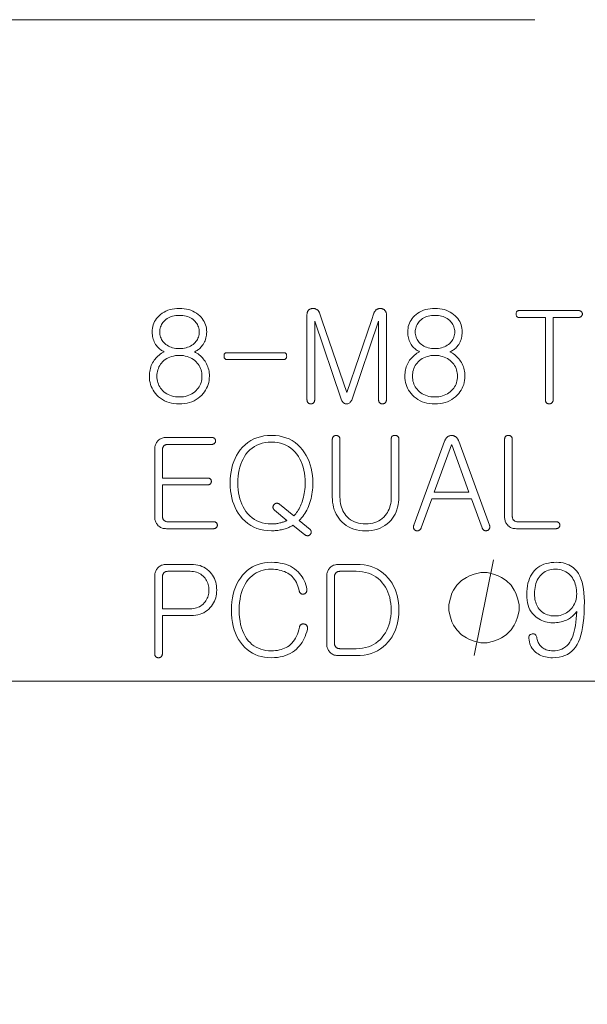
# Model space of a CAD drawing. Extents: x 8 to 406, y 8 to 280.
# Drawn here: x 99 to 112, y 222 to 244 of the extents above; entities that cross this region are included whole.
import ezdxf

# ---------------------------------------------------------------- set-up
doc = ezdxf.new("R2010")
doc.units = 0

msp = doc.modelspace()

# ---------------------------------------------------------------- linework, layer by layer
at = {"color": 7, "lineweight": 13}
for points in [[(74.08, 229.341), (84.263, 244.177), (111.045, 244.177)], [(109.654, 229.56), (110.094, 231.76)], [(93.736, 221.54), (98.964, 228.973), (126.841, 228.973)]]:
    msp.add_lwpolyline(points, dxfattribs=at)
for points in [[(103.505, 236.997), (103.503, 237.041), (103.499, 237.083), (103.491, 237.123), (103.479, 237.162), (103.465, 237.2), (103.447, 237.237), (103.427, 237.272), (103.403, 237.307), (103.376, 237.339), (103.345, 237.371), (103.309, 237.403), (103.27, 237.431), (103.229, 237.456), (103.186, 237.478), (103.14, 237.497), (103.092, 237.512), (103.042, 237.524), (102.99, 237.532), (102.935, 237.537), (102.878, 237.539), (102.821, 237.537), (102.766, 237.532), (102.714, 237.524), (102.664, 237.512), (102.616, 237.497), (102.57, 237.478), (102.527, 237.456), (102.486, 237.431), (102.447, 237.403), (102.411, 237.371), (102.381, 237.339), (102.354, 237.307), (102.331, 237.272), (102.31, 237.237), (102.293, 237.2), (102.279, 237.162), (102.268, 237.123), (102.26, 237.083), (102.255, 237.041), (102.254, 236.997), (102.255, 236.961), (102.258, 236.927), (102.263, 236.893), (102.269, 236.86), (102.278, 236.829), (102.289, 236.798), (102.301, 236.769), (102.316, 236.74), (102.332, 236.713), (102.351, 236.687), (102.366, 236.667), (102.382, 236.649), (102.398, 236.632), (102.415, 236.616), (102.432, 236.601), (102.45, 236.588), (102.468, 236.575), (102.488, 236.564), (102.507, 236.553), (102.527, 236.544), (102.496, 236.527), (102.466, 236.508), (102.438, 236.488), (102.411, 236.467), (102.386, 236.445), (102.362, 236.422), (102.339, 236.398), (102.318, 236.373), (102.298, 236.347), (102.28, 236.319), (102.262, 236.289), (102.247, 236.258), (102.233, 236.227), (102.221, 236.194), (102.211, 236.161), (102.203, 236.127), (102.197, 236.092), (102.192, 236.057), (102.189, 236.02), (102.188, 235.983), (102.19, 235.932), (102.195, 235.883), (102.204, 235.836), (102.216, 235.79), (102.232, 235.745), (102.251, 235.702), (102.273, 235.66), (102.3, 235.62), (102.329, 235.581), (102.362, 235.544), (102.402, 235.506), (102.445, 235.472), (102.49, 235.442), (102.537, 235.416), (102.587, 235.394), (102.64, 235.376), (102.695, 235.362), (102.752, 235.352), (102.813, 235.347), (102.875, 235.345), (102.938, 235.347), (102.999, 235.352), (103.057, 235.362), (103.112, 235.376), (103.165, 235.394), (103.215, 235.416), (103.263, 235.442), (103.308, 235.472), (103.351, 235.506), (103.391, 235.544), (103.424, 235.581), (103.455, 235.62), (103.481, 235.66), (103.504, 235.702), (103.523, 235.745), (103.539, 235.79), (103.552, 235.836), (103.561, 235.883), (103.566, 235.932), (103.568, 235.983), (103.567, 236.02), (103.564, 236.057), (103.559, 236.093), (103.552, 236.128), (103.543, 236.162), (103.532, 236.196), (103.519, 236.229), (103.504, 236.262), (103.487, 236.294), (103.468, 236.325), (103.448, 236.353), (103.428, 236.38), (103.406, 236.405), (103.383, 236.429), (103.36, 236.452), (103.334, 236.473), (103.308, 236.492), (103.281, 236.51), (103.252, 236.526), (103.223, 236.541), (103.244, 236.551), (103.264, 236.561), (103.283, 236.572), (103.303, 236.585), (103.321, 236.598), (103.339, 236.613), (103.356, 236.629), (103.373, 236.646), (103.389, 236.665), (103.405, 236.684), (103.424, 236.711), (103.441, 236.738), (103.456, 236.767), (103.469, 236.797), (103.48, 236.828), (103.489, 236.86), (103.496, 236.893), (103.501, 236.926), (103.504, 236.961)], [(105.81, 237.399), (105.81, 235.436), (105.811, 235.427), (105.811, 235.419), (105.813, 235.412), (105.814, 235.404), (105.817, 235.397), (105.82, 235.391), (105.823, 235.384), (105.827, 235.378), (105.831, 235.373), (105.836, 235.367), (105.841, 235.363), (105.847, 235.359), (105.852, 235.356), (105.858, 235.353), (105.864, 235.35), (105.871, 235.348), (105.877, 235.347), (105.884, 235.345), (105.891, 235.345), (105.899, 235.345), (105.905, 235.345), (105.912, 235.345), (105.918, 235.347), (105.925, 235.348), (105.931, 235.35), (105.937, 235.353), (105.942, 235.356), (105.948, 235.359), (105.953, 235.363), (105.959, 235.367), (105.964, 235.373), (105.969, 235.378), (105.973, 235.384), (105.977, 235.391), (105.98, 235.397), (105.982, 235.404), (105.984, 235.412), (105.986, 235.419), (105.987, 235.427), (105.987, 235.436), (105.987, 237.245), (106.594, 235.45), (106.603, 235.43), (106.614, 235.412), (106.624, 235.396), (106.636, 235.382), (106.648, 235.371), (106.661, 235.361), (106.675, 235.354), (106.689, 235.349), (106.704, 235.346), (106.719, 235.345), (106.736, 235.346), (106.751, 235.349), (106.766, 235.354), (106.78, 235.361), (106.793, 235.371), (106.805, 235.382), (106.817, 235.396), (106.828, 235.412), (106.838, 235.43), (106.848, 235.45), (107.455, 237.245), (107.455, 235.436), (107.455, 235.427), (107.456, 235.419), (107.457, 235.412), (107.459, 235.404), (107.461, 235.397), (107.464, 235.391), (107.467, 235.384), (107.471, 235.378), (107.475, 235.373), (107.48, 235.367), (107.486, 235.363), (107.491, 235.359), (107.497, 235.356), (107.503, 235.353), (107.509, 235.35), (107.515, 235.348), (107.522, 235.347), (107.529, 235.345), (107.536, 235.345), (107.543, 235.345), (107.55, 235.345), (107.557, 235.345), (107.564, 235.347), (107.571, 235.348), (107.577, 235.35), (107.583, 235.353), (107.589, 235.356), (107.595, 235.359), (107.6, 235.363), (107.606, 235.367), (107.611, 235.373), (107.616, 235.378), (107.62, 235.384), (107.624, 235.391), (107.627, 235.397), (107.63, 235.404), (107.632, 235.412), (107.633, 235.419), (107.634, 235.427), (107.634, 235.436), (107.634, 237.399), (107.634, 237.411), (107.633, 237.423), (107.631, 237.434), (107.628, 237.445), (107.624, 237.455), (107.62, 237.465), (107.615, 237.474), (107.609, 237.483), (107.602, 237.491), (107.594, 237.499), (107.587, 237.505), (107.58, 237.511), (107.572, 237.517), (107.564, 237.521), (107.556, 237.525), (107.547, 237.529), (107.538, 237.531), (107.529, 237.534), (107.519, 237.535), (107.509, 237.536), (107.499, 237.537), (107.488, 237.537), (107.479, 237.537), (107.469, 237.536), (107.459, 237.534), (107.449, 237.532), (107.44, 237.529), (107.43, 237.525), (107.421, 237.521), (107.412, 237.516), (107.403, 237.51), (107.395, 237.503), (107.387, 237.495), (107.38, 237.487), (107.373, 237.479), (107.367, 237.47), (107.362, 237.461), (107.357, 237.451), (107.353, 237.441), (107.349, 237.431), (107.292, 237.262), (106.722, 235.607), (106.158, 237.257), (106.095, 237.439), (106.092, 237.449), (106.087, 237.458), (106.082, 237.466), (106.077, 237.475), (106.071, 237.483), (106.065, 237.49), (106.057, 237.497), (106.05, 237.504), (106.041, 237.51), (106.033, 237.516), (106.024, 237.521), (106.015, 237.525), (106.006, 237.529), (105.997, 237.532), (105.987, 237.535), (105.977, 237.537), (105.967, 237.538), (105.957, 237.539), (105.946, 237.539), (105.936, 237.539), (105.925, 237.537), (105.915, 237.535), (105.905, 237.533), (105.896, 237.53), (105.887, 237.526), (105.878, 237.522), (105.87, 237.517), (105.862, 237.511), (105.854, 237.505), (105.847, 237.499), (105.84, 237.491), (105.834, 237.483), (105.828, 237.474), (105.824, 237.465), (105.82, 237.455), (105.816, 237.445), (105.814, 237.434), (105.812, 237.423), (105.811, 237.411)], [(109.375, 236.997), (109.374, 237.041), (109.369, 237.083), (109.361, 237.123), (109.35, 237.162), (109.335, 237.2), (109.318, 237.237), (109.297, 237.272), (109.273, 237.307), (109.246, 237.339), (109.216, 237.371), (109.179, 237.403), (109.141, 237.431), (109.1, 237.456), (109.056, 237.478), (109.011, 237.497), (108.963, 237.512), (108.913, 237.524), (108.86, 237.532), (108.805, 237.537), (108.748, 237.539), (108.691, 237.537), (108.637, 237.532), (108.584, 237.524), (108.534, 237.512), (108.486, 237.497), (108.441, 237.478), (108.397, 237.456), (108.356, 237.431), (108.318, 237.403), (108.281, 237.371), (108.251, 237.339), (108.225, 237.307), (108.201, 237.272), (108.181, 237.237), (108.164, 237.2), (108.149, 237.162), (108.138, 237.123), (108.131, 237.083), (108.126, 237.041), (108.124, 236.997), (108.125, 236.961), (108.128, 236.927), (108.133, 236.893), (108.14, 236.86), (108.149, 236.829), (108.159, 236.798), (108.172, 236.769), (108.186, 236.74), (108.203, 236.713), (108.221, 236.687), (108.236, 236.667), (108.252, 236.649), (108.268, 236.632), (108.285, 236.616), (108.302, 236.601), (108.32, 236.588), (108.339, 236.575), (108.358, 236.564), (108.378, 236.553), (108.398, 236.544), (108.367, 236.527), (108.337, 236.508), (108.309, 236.488), (108.282, 236.467), (108.256, 236.445), (108.232, 236.422), (108.209, 236.398), (108.188, 236.373), (108.168, 236.347), (108.15, 236.319), (108.133, 236.289), (108.117, 236.258), (108.103, 236.227), (108.092, 236.194), (108.082, 236.161), (108.073, 236.127), (108.067, 236.092), (108.062, 236.057), (108.06, 236.02), (108.059, 235.983), (108.061, 235.932), (108.066, 235.883), (108.074, 235.836), (108.087, 235.79), (108.102, 235.745), (108.121, 235.702), (108.144, 235.66), (108.17, 235.62), (108.2, 235.581), (108.233, 235.544), (108.273, 235.506), (108.315, 235.472), (108.36, 235.442), (108.408, 235.416), (108.458, 235.394), (108.51, 235.376), (108.565, 235.362), (108.623, 235.352), (108.683, 235.347), (108.746, 235.345), (108.809, 235.347), (108.869, 235.352), (108.927, 235.362), (108.983, 235.376), (109.036, 235.394), (109.086, 235.416), (109.134, 235.442), (109.179, 235.472), (109.221, 235.506), (109.261, 235.544), (109.295, 235.581), (109.325, 235.62), (109.351, 235.66), (109.374, 235.702), (109.394, 235.745), (109.41, 235.79), (109.422, 235.836), (109.431, 235.883), (109.436, 235.932), (109.438, 235.983), (109.437, 236.02), (109.434, 236.057), (109.429, 236.093), (109.422, 236.128), (109.413, 236.162), (109.402, 236.196), (109.389, 236.229), (109.374, 236.262), (109.357, 236.294), (109.338, 236.325), (109.319, 236.353), (109.298, 236.38), (109.277, 236.405), (109.254, 236.429), (109.23, 236.452), (109.205, 236.473), (109.179, 236.492), (109.151, 236.51), (109.123, 236.526), (109.093, 236.541), (109.114, 236.551), (109.134, 236.561), (109.154, 236.572), (109.173, 236.585), (109.192, 236.598), (109.21, 236.613), (109.227, 236.629), (109.244, 236.646), (109.26, 236.665), (109.276, 236.684), (109.295, 236.711), (109.312, 236.738), (109.326, 236.767), (109.339, 236.797), (109.35, 236.828), (109.359, 236.86), (109.366, 236.893), (109.371, 236.926), (109.374, 236.961)], [(112.043, 237.49), (110.683, 237.49), (110.67, 237.49), (110.659, 237.487), (110.649, 237.483), (110.64, 237.478), (110.632, 237.47), (110.626, 237.462), (110.621, 237.451), (110.618, 237.439), (110.616, 237.426), (110.615, 237.411), (110.616, 237.395), (110.618, 237.382), (110.621, 237.37), (110.626, 237.36), (110.632, 237.351), (110.64, 237.344), (110.649, 237.338), (110.659, 237.334), (110.67, 237.332), (110.683, 237.331), (111.288, 237.331), (111.288, 235.433), (111.288, 235.425), (111.289, 235.417), (111.29, 235.41), (111.292, 235.403), (111.294, 235.397), (111.297, 235.39), (111.3, 235.384), (111.304, 235.378), (111.308, 235.373), (111.313, 235.367), (111.318, 235.363), (111.324, 235.359), (111.33, 235.356), (111.336, 235.353), (111.342, 235.35), (111.348, 235.348), (111.355, 235.347), (111.362, 235.345), (111.369, 235.345), (111.376, 235.345), (111.383, 235.345), (111.389, 235.345), (111.396, 235.347), (111.402, 235.348), (111.408, 235.35), (111.414, 235.353), (111.42, 235.356), (111.425, 235.359), (111.431, 235.363), (111.436, 235.367), (111.441, 235.373), (111.446, 235.378), (111.45, 235.384), (111.454, 235.39), (111.457, 235.397), (111.46, 235.403), (111.462, 235.41), (111.463, 235.417), (111.464, 235.425), (111.464, 235.433), (111.464, 237.331), (112.043, 237.331), (112.051, 237.331), (112.059, 237.332), (112.067, 237.333), (112.074, 237.335), (112.081, 237.337), (112.088, 237.34), (112.094, 237.343), (112.1, 237.347), (112.106, 237.352), (112.111, 237.356), (112.116, 237.361), (112.12, 237.366), (112.124, 237.371), (112.128, 237.376), (112.13, 237.381), (112.133, 237.387), (112.134, 237.393), (112.136, 237.398), (112.137, 237.404), (112.137, 237.411), (112.137, 237.417), (112.136, 237.424), (112.134, 237.43), (112.133, 237.436), (112.13, 237.442), (112.128, 237.448), (112.124, 237.453), (112.12, 237.458), (112.116, 237.463), (112.111, 237.468), (112.106, 237.472), (112.1, 237.476), (112.094, 237.479), (112.088, 237.482), (112.081, 237.485), (112.074, 237.487), (112.067, 237.488), (112.059, 237.489), (112.051, 237.49)], [(102.878, 237.379), (102.919, 237.378), (102.959, 237.375), (102.997, 237.369), (103.033, 237.361), (103.068, 237.35), (103.101, 237.337), (103.133, 237.322), (103.162, 237.304), (103.191, 237.285), (103.217, 237.262), (103.239, 237.24), (103.259, 237.217), (103.277, 237.193), (103.292, 237.168), (103.305, 237.142), (103.315, 237.115), (103.323, 237.087), (103.329, 237.058), (103.333, 237.028), (103.334, 236.997), (103.333, 236.967), (103.329, 236.937), (103.323, 236.908), (103.315, 236.88), (103.305, 236.853), (103.292, 236.828), (103.277, 236.803), (103.259, 236.779), (103.239, 236.757), (103.217, 236.735), (103.191, 236.712), (103.162, 236.692), (103.133, 236.674), (103.101, 236.659), (103.068, 236.645), (103.033, 236.635), (102.997, 236.626), (102.959, 236.62), (102.919, 236.617), (102.878, 236.616), (102.837, 236.617), (102.797, 236.62), (102.759, 236.626), (102.723, 236.635), (102.688, 236.645), (102.656, 236.659), (102.625, 236.674), (102.595, 236.692), (102.568, 236.712), (102.542, 236.735), (102.52, 236.757), (102.501, 236.779), (102.484, 236.803), (102.469, 236.828), (102.456, 236.853), (102.446, 236.88), (102.438, 236.908), (102.432, 236.937), (102.429, 236.967), (102.428, 236.997), (102.429, 237.028), (102.432, 237.058), (102.438, 237.087), (102.446, 237.115), (102.456, 237.142), (102.469, 237.168), (102.484, 237.193), (102.501, 237.217), (102.52, 237.24), (102.542, 237.262), (102.568, 237.285), (102.595, 237.304), (102.625, 237.322), (102.656, 237.337), (102.688, 237.35), (102.723, 237.361), (102.759, 237.369), (102.797, 237.375), (102.837, 237.378)], [(108.748, 237.379), (108.79, 237.378), (108.829, 237.375), (108.868, 237.369), (108.904, 237.361), (108.939, 237.35), (108.972, 237.337), (109.003, 237.322), (109.033, 237.304), (109.061, 237.285), (109.088, 237.262), (109.11, 237.24), (109.13, 237.217), (109.147, 237.193), (109.162, 237.168), (109.175, 237.142), (109.186, 237.115), (109.194, 237.087), (109.2, 237.058), (109.203, 237.028), (109.204, 236.997), (109.203, 236.967), (109.2, 236.937), (109.194, 236.908), (109.186, 236.88), (109.175, 236.853), (109.162, 236.828), (109.147, 236.803), (109.13, 236.779), (109.11, 236.757), (109.088, 236.735), (109.061, 236.712), (109.033, 236.692), (109.003, 236.674), (108.972, 236.659), (108.939, 236.645), (108.904, 236.635), (108.868, 236.626), (108.829, 236.62), (108.79, 236.617), (108.748, 236.616), (108.707, 236.617), (108.667, 236.62), (108.63, 236.626), (108.593, 236.635), (108.559, 236.645), (108.526, 236.659), (108.495, 236.674), (108.466, 236.692), (108.438, 236.712), (108.412, 236.735), (108.39, 236.757), (108.371, 236.779), (108.354, 236.803), (108.339, 236.828), (108.327, 236.853), (108.316, 236.88), (108.308, 236.908), (108.303, 236.937), (108.299, 236.967), (108.298, 236.997), (108.299, 237.028), (108.303, 237.058), (108.308, 237.087), (108.316, 237.115), (108.327, 237.142), (108.339, 237.168), (108.354, 237.193), (108.371, 237.217), (108.39, 237.24), (108.412, 237.262), (108.438, 237.285), (108.466, 237.304), (108.495, 237.322), (108.526, 237.337), (108.559, 237.35), (108.593, 237.361), (108.63, 237.369), (108.667, 237.375), (108.707, 237.378)], [(102.878, 236.459), (102.925, 236.457), (102.97, 236.453), (103.013, 236.445), (103.054, 236.435), (103.094, 236.422), (103.131, 236.405), (103.167, 236.386), (103.201, 236.364), (103.233, 236.339), (103.263, 236.311), (103.288, 236.283), (103.311, 236.255), (103.331, 236.225), (103.348, 236.193), (103.363, 236.161), (103.375, 236.127), (103.385, 236.092), (103.391, 236.056), (103.395, 236.019), (103.397, 235.98), (103.395, 235.942), (103.391, 235.905), (103.385, 235.869), (103.375, 235.835), (103.363, 235.801), (103.348, 235.769), (103.331, 235.738), (103.311, 235.708), (103.288, 235.68), (103.263, 235.652), (103.233, 235.624), (103.201, 235.599), (103.167, 235.577), (103.131, 235.557), (103.094, 235.541), (103.054, 235.528), (103.013, 235.517), (102.97, 235.51), (102.925, 235.506), (102.878, 235.504), (102.831, 235.506), (102.785, 235.51), (102.742, 235.517), (102.7, 235.528), (102.661, 235.541), (102.623, 235.557), (102.588, 235.577), (102.554, 235.599), (102.523, 235.624), (102.493, 235.652), (102.468, 235.68), (102.446, 235.708), (102.426, 235.738), (102.409, 235.769), (102.395, 235.801), (102.383, 235.835), (102.374, 235.869), (102.367, 235.905), (102.363, 235.942), (102.362, 235.98), (102.363, 236.019), (102.367, 236.056), (102.374, 236.092), (102.383, 236.127), (102.395, 236.161), (102.409, 236.193), (102.426, 236.225), (102.446, 236.255), (102.468, 236.283), (102.493, 236.311), (102.523, 236.339), (102.554, 236.364), (102.588, 236.386), (102.623, 236.405), (102.661, 236.422), (102.7, 236.435), (102.742, 236.445), (102.785, 236.453), (102.831, 236.457)], [(105.272, 236.521), (103.972, 236.521), (103.959, 236.521), (103.947, 236.518), (103.936, 236.515), (103.927, 236.509), (103.92, 236.502), (103.913, 236.494), (103.909, 236.484), (103.906, 236.472), (103.904, 236.459), (103.904, 236.445), (103.905, 236.429), (103.907, 236.416), (103.91, 236.404), (103.915, 236.393), (103.921, 236.385), (103.928, 236.377), (103.937, 236.372), (103.948, 236.368), (103.959, 236.366), (103.972, 236.365), (105.272, 236.365), (105.285, 236.366), (105.297, 236.368), (105.308, 236.372), (105.317, 236.377), (105.325, 236.385), (105.332, 236.393), (105.337, 236.404), (105.34, 236.416), (105.342, 236.429), (105.343, 236.445), (105.342, 236.459), (105.34, 236.472), (105.337, 236.484), (105.332, 236.494), (105.325, 236.502), (105.317, 236.509), (105.308, 236.515), (105.297, 236.518), (105.285, 236.521)], [(108.748, 236.459), (108.795, 236.457), (108.84, 236.453), (108.884, 236.445), (108.925, 236.435), (108.964, 236.422), (109.002, 236.405), (109.037, 236.386), (109.071, 236.364), (109.103, 236.339), (109.133, 236.311), (109.159, 236.283), (109.181, 236.255), (109.201, 236.225), (109.219, 236.193), (109.234, 236.161), (109.246, 236.127), (109.255, 236.092), (109.262, 236.056), (109.266, 236.019), (109.267, 235.98), (109.266, 235.942), (109.262, 235.905), (109.255, 235.869), (109.246, 235.835), (109.234, 235.801), (109.219, 235.769), (109.201, 235.738), (109.181, 235.708), (109.159, 235.68), (109.133, 235.652), (109.103, 235.624), (109.071, 235.599), (109.037, 235.577), (109.002, 235.557), (108.964, 235.541), (108.925, 235.528), (108.884, 235.517), (108.84, 235.51), (108.795, 235.506), (108.748, 235.504), (108.701, 235.506), (108.656, 235.51), (108.612, 235.517), (108.571, 235.528), (108.531, 235.541), (108.494, 235.557), (108.458, 235.577), (108.425, 235.599), (108.393, 235.624), (108.364, 235.652), (108.339, 235.68), (108.317, 235.708), (108.297, 235.738), (108.28, 235.769), (108.265, 235.801), (108.254, 235.835), (108.244, 235.869), (108.238, 235.905), (108.234, 235.942), (108.233, 235.98), (108.234, 236.019), (108.238, 236.056), (108.244, 236.092), (108.254, 236.127), (108.265, 236.161), (108.28, 236.193), (108.297, 236.225), (108.317, 236.255), (108.339, 236.283), (108.364, 236.311), (108.393, 236.339), (108.425, 236.364), (108.458, 236.386), (108.494, 236.405), (108.531, 236.422), (108.571, 236.435), (108.612, 236.445), (108.656, 236.453), (108.701, 236.457)], [(103.622, 234.572), (102.582, 234.572), (102.556, 234.571), (102.531, 234.569), (102.508, 234.565), (102.486, 234.559), (102.465, 234.551), (102.445, 234.541), (102.426, 234.53), (102.408, 234.518), (102.392, 234.503), (102.376, 234.487), (102.364, 234.471), (102.353, 234.454), (102.343, 234.437), (102.334, 234.419), (102.327, 234.401), (102.321, 234.381), (102.317, 234.361), (102.313, 234.34), (102.312, 234.318), (102.311, 234.296), (102.311, 232.748), (102.312, 232.727), (102.313, 232.705), (102.317, 232.685), (102.321, 232.665), (102.327, 232.646), (102.334, 232.627), (102.343, 232.61), (102.353, 232.592), (102.364, 232.576), (102.376, 232.56), (102.392, 232.544), (102.408, 232.53), (102.426, 232.517), (102.445, 232.506), (102.465, 232.496), (102.486, 232.489), (102.508, 232.483), (102.531, 232.478), (102.556, 232.476), (102.582, 232.475), (103.659, 232.475), (103.667, 232.475), (103.675, 232.476), (103.683, 232.477), (103.69, 232.479), (103.697, 232.481), (103.704, 232.484), (103.71, 232.487), (103.716, 232.491), (103.722, 232.496), (103.727, 232.5), (103.732, 232.505), (103.735, 232.51), (103.739, 232.515), (103.742, 232.52), (103.744, 232.525), (103.746, 232.531), (103.748, 232.537), (103.749, 232.542), (103.75, 232.548), (103.75, 232.555), (103.75, 232.561), (103.749, 232.568), (103.748, 232.574), (103.746, 232.58), (103.744, 232.586), (103.742, 232.592), (103.739, 232.597), (103.735, 232.602), (103.732, 232.607), (103.727, 232.612), (103.722, 232.616), (103.716, 232.62), (103.71, 232.623), (103.704, 232.626), (103.697, 232.629), (103.69, 232.631), (103.683, 232.632), (103.675, 232.633), (103.667, 232.634), (103.659, 232.634), (102.613, 232.634), (102.601, 232.635), (102.589, 232.636), (102.578, 232.638), (102.567, 232.641), (102.557, 232.644), (102.548, 232.649), (102.539, 232.654), (102.531, 232.66), (102.523, 232.667), (102.516, 232.674), (102.511, 232.681), (102.506, 232.689), (102.502, 232.696), (102.498, 232.704), (102.495, 232.713), (102.492, 232.721), (102.49, 232.731), (102.489, 232.74), (102.488, 232.75), (102.488, 232.76), (102.488, 233.481), (103.522, 233.481), (103.53, 233.481), (103.538, 233.482), (103.546, 233.483), (103.553, 233.485), (103.56, 233.487), (103.567, 233.49), (103.573, 233.493), (103.579, 233.497), (103.585, 233.502), (103.59, 233.506), (103.595, 233.511), (103.599, 233.516), (103.602, 233.521), (103.605, 233.526), (103.607, 233.531), (103.61, 233.537), (103.611, 233.543), (103.612, 233.548), (103.613, 233.554), (103.613, 233.561), (103.613, 233.567), (103.612, 233.574), (103.611, 233.58), (103.61, 233.586), (103.607, 233.592), (103.605, 233.598), (103.602, 233.603), (103.599, 233.608), (103.595, 233.613), (103.59, 233.618), (103.585, 233.622), (103.579, 233.626), (103.573, 233.629), (103.567, 233.632), (103.56, 233.635), (103.553, 233.637), (103.546, 233.638), (103.538, 233.639), (103.53, 233.64), (103.522, 233.64), (102.488, 233.64), (102.488, 234.284), (102.488, 234.295), (102.489, 234.305), (102.49, 234.315), (102.492, 234.325), (102.495, 234.334), (102.498, 234.342), (102.502, 234.35), (102.506, 234.358), (102.511, 234.366), (102.516, 234.373), (102.523, 234.38), (102.531, 234.387), (102.539, 234.393), (102.548, 234.398), (102.557, 234.403), (102.567, 234.406), (102.578, 234.409), (102.589, 234.411), (102.601, 234.412), (102.613, 234.413), (103.622, 234.413), (103.63, 234.413), (103.637, 234.414), (103.644, 234.415), (103.651, 234.417), (103.658, 234.419), (103.664, 234.422), (103.671, 234.425), (103.676, 234.429), (103.682, 234.433), (103.687, 234.438), (103.692, 234.443), (103.695, 234.448), (103.699, 234.453), (103.702, 234.458), (103.704, 234.463), (103.706, 234.469), (103.708, 234.474), (103.709, 234.48), (103.71, 234.486), (103.71, 234.492), (103.71, 234.499), (103.709, 234.506), (103.708, 234.512), (103.706, 234.518), (103.704, 234.524), (103.702, 234.529), (103.699, 234.535), (103.695, 234.54), (103.692, 234.545), (103.687, 234.549), (103.682, 234.554), (103.676, 234.558), (103.671, 234.561), (103.664, 234.564), (103.658, 234.567), (103.651, 234.569), (103.644, 234.57), (103.637, 234.571), (103.63, 234.572)], [(105.485, 232.555), (105.762, 232.335), (105.769, 232.33), (105.776, 232.326), (105.783, 232.322), (105.79, 232.319), (105.797, 232.317), (105.804, 232.315), (105.811, 232.313), (105.818, 232.312), (105.826, 232.312), (105.833, 232.312), (105.839, 232.314), (105.845, 232.315), (105.851, 232.318), (105.857, 232.32), (105.862, 232.323), (105.868, 232.326), (105.873, 232.33), (105.878, 232.334), (105.883, 232.339), (105.887, 232.344), (105.891, 232.349), (105.894, 232.354), (105.897, 232.36), (105.9, 232.366), (105.902, 232.372), (105.904, 232.378), (105.905, 232.384), (105.906, 232.39), (105.907, 232.397), (105.907, 232.404), (105.906, 232.41), (105.905, 232.417), (105.903, 232.423), (105.901, 232.429), (105.899, 232.434), (105.896, 232.439), (105.892, 232.444), (105.888, 232.449), (105.884, 232.454), (105.879, 232.458), (105.628, 232.663), (105.657, 232.693), (105.686, 232.724), (105.712, 232.757), (105.738, 232.791), (105.762, 232.827), (105.785, 232.865), (105.806, 232.904), (105.826, 232.945), (105.844, 232.987), (105.862, 233.031), (105.877, 233.075), (105.891, 233.121), (105.904, 233.168), (105.915, 233.216), (105.924, 233.265), (105.931, 233.315), (105.937, 233.365), (105.941, 233.417), (105.943, 233.47), (105.944, 233.524), (105.942, 233.614), (105.935, 233.701), (105.923, 233.785), (105.906, 233.865), (105.885, 233.943), (105.859, 234.018), (105.828, 234.089), (105.793, 234.157), (105.753, 234.222), (105.708, 234.284), (105.654, 234.348), (105.596, 234.405), (105.535, 234.456), (105.469, 234.5), (105.4, 234.537), (105.327, 234.567), (105.25, 234.59), (105.169, 234.607), (105.084, 234.617), (104.995, 234.621), (104.906, 234.617), (104.82, 234.607), (104.738, 234.59), (104.66, 234.567), (104.586, 234.537), (104.516, 234.5), (104.449, 234.456), (104.387, 234.405), (104.329, 234.348), (104.274, 234.284), (104.23, 234.222), (104.191, 234.157), (104.157, 234.089), (104.127, 234.018), (104.101, 233.943), (104.08, 233.865), (104.064, 233.785), (104.053, 233.701), (104.046, 233.614), (104.044, 233.524), (104.046, 233.435), (104.053, 233.349), (104.064, 233.266), (104.08, 233.187), (104.101, 233.11), (104.127, 233.036), (104.157, 232.964), (104.191, 232.896), (104.23, 232.831), (104.274, 232.768), (104.329, 232.703), (104.387, 232.645), (104.449, 232.594), (104.516, 232.549), (104.586, 232.512), (104.66, 232.481), (104.738, 232.457), (104.82, 232.44), (104.906, 232.43), (104.995, 232.426), (105.024, 232.427), (105.053, 232.428), (105.082, 232.43), (105.111, 232.433), (105.139, 232.436), (105.168, 232.441), (105.196, 232.446), (105.224, 232.452), (105.252, 232.459), (105.28, 232.466), (105.305, 232.473), (105.33, 232.481), (105.353, 232.489), (105.375, 232.497), (105.396, 232.505), (105.416, 232.514), (105.435, 232.524), (105.453, 232.534), (105.47, 232.544)], [(106.392, 234.527), (106.392, 233.204), (106.394, 233.142), (106.399, 233.081), (106.408, 233.022), (106.421, 232.966), (106.437, 232.912), (106.457, 232.859), (106.481, 232.809), (106.508, 232.761), (106.539, 232.715), (106.574, 232.671), (106.617, 232.625), (106.663, 232.583), (106.713, 232.546), (106.766, 232.515), (106.823, 232.488), (106.883, 232.466), (106.947, 232.448), (107.014, 232.436), (107.084, 232.429), (107.158, 232.426), (107.232, 232.429), (107.302, 232.436), (107.369, 232.448), (107.432, 232.466), (107.492, 232.488), (107.548, 232.515), (107.601, 232.546), (107.651, 232.583), (107.697, 232.625), (107.74, 232.671), (107.774, 232.715), (107.805, 232.761), (107.833, 232.809), (107.856, 232.859), (107.876, 232.912), (107.893, 232.966), (107.906, 233.022), (107.915, 233.081), (107.92, 233.142), (107.922, 233.204), (107.922, 234.538), (107.922, 234.546), (107.921, 234.553), (107.919, 234.56), (107.917, 234.567), (107.915, 234.573), (107.912, 234.579), (107.908, 234.584), (107.904, 234.589), (107.899, 234.594), (107.894, 234.598), (107.888, 234.602), (107.883, 234.606), (107.877, 234.61), (107.872, 234.612), (107.866, 234.615), (107.86, 234.617), (107.853, 234.619), (107.847, 234.62), (107.84, 234.62), (107.834, 234.621), (107.826, 234.621), (107.819, 234.62), (107.812, 234.619), (107.806, 234.618), (107.799, 234.616), (107.793, 234.615), (107.787, 234.612), (107.782, 234.61), (107.776, 234.607), (107.771, 234.604), (107.766, 234.599), (107.762, 234.594), (107.758, 234.589), (107.755, 234.583), (107.752, 234.577), (107.749, 234.571), (107.748, 234.565), (107.746, 234.558), (107.746, 234.551), (107.745, 234.544), (107.745, 233.202), (107.744, 233.151), (107.74, 233.103), (107.733, 233.056), (107.723, 233.011), (107.711, 232.968), (107.696, 232.927), (107.678, 232.887), (107.658, 232.85), (107.635, 232.814), (107.609, 232.78), (107.576, 232.743), (107.54, 232.71), (107.502, 232.681), (107.461, 232.656), (107.418, 232.634), (107.371, 232.617), (107.322, 232.603), (107.27, 232.594), (107.216, 232.588), (107.158, 232.586), (107.101, 232.588), (107.046, 232.594), (106.994, 232.603), (106.945, 232.617), (106.898, 232.634), (106.854, 232.656), (106.813, 232.681), (106.774, 232.71), (106.738, 232.743), (106.705, 232.78), (106.679, 232.814), (106.656, 232.85), (106.635, 232.888), (106.618, 232.928), (106.603, 232.969), (106.59, 233.012), (106.581, 233.057), (106.574, 233.103), (106.57, 233.152), (106.568, 233.202), (106.568, 234.527), (106.568, 234.536), (106.567, 234.544), (106.566, 234.552), (106.564, 234.56), (106.561, 234.567), (106.558, 234.574), (106.554, 234.581), (106.55, 234.587), (106.545, 234.593), (106.54, 234.598), (106.535, 234.602), (106.529, 234.605), (106.524, 234.608), (106.518, 234.611), (106.512, 234.613), (106.506, 234.615), (106.5, 234.616), (106.493, 234.617), (106.487, 234.618), (106.48, 234.618), (106.473, 234.618), (106.466, 234.617), (106.459, 234.616), (106.452, 234.614), (106.446, 234.612), (106.44, 234.61), (106.434, 234.607), (106.428, 234.603), (106.423, 234.599), (106.417, 234.595), (106.412, 234.59), (106.408, 234.584), (106.404, 234.578), (106.401, 234.572), (106.398, 234.565), (106.396, 234.558), (106.394, 234.551), (106.393, 234.543), (106.392, 234.535)], [(108.971, 234.487), (108.267, 232.555), (108.263, 232.546), (108.26, 232.537), (108.258, 232.528), (108.257, 232.52), (108.256, 232.512), (108.256, 232.504), (108.257, 232.496), (108.259, 232.489), (108.261, 232.482), (108.264, 232.475), (108.268, 232.468), (108.271, 232.462), (108.276, 232.456), (108.28, 232.451), (108.285, 232.446), (108.291, 232.442), (108.296, 232.438), (108.302, 232.435), (108.309, 232.432), (108.315, 232.429), (108.322, 232.427), (108.329, 232.426), (108.336, 232.425), (108.342, 232.425), (108.349, 232.425), (108.355, 232.426), (108.362, 232.427), (108.368, 232.429), (108.375, 232.432), (108.381, 232.435), (108.388, 232.439), (108.395, 232.444), (108.401, 232.449), (108.407, 232.455), (108.413, 232.461), (108.418, 232.467), (108.423, 232.474), (108.427, 232.481), (108.431, 232.489), (108.435, 232.498), (108.677, 233.162), (109.592, 233.162), (109.831, 232.498), (109.835, 232.489), (109.839, 232.481), (109.843, 232.474), (109.848, 232.467), (109.853, 232.461), (109.858, 232.455), (109.864, 232.449), (109.87, 232.444), (109.876, 232.439), (109.883, 232.435), (109.889, 232.432), (109.896, 232.43), (109.903, 232.429), (109.91, 232.428), (109.917, 232.427), (109.924, 232.427), (109.93, 232.428), (109.937, 232.429), (109.944, 232.43), (109.951, 232.432), (109.958, 232.435), (109.964, 232.437), (109.97, 232.441), (109.975, 232.444), (109.98, 232.448), (109.985, 232.453), (109.989, 232.458), (109.993, 232.463), (109.996, 232.469), (109.999, 232.475), (110.003, 232.482), (110.005, 232.49), (110.007, 232.498), (110.008, 232.505), (110.009, 232.513), (110.009, 232.521), (110.008, 232.529), (110.007, 232.538), (110.005, 232.546), (110.002, 232.555), (109.296, 234.487), (109.291, 234.5), (109.286, 234.512), (109.28, 234.523), (109.274, 234.534), (109.267, 234.544), (109.26, 234.554), (109.252, 234.563), (109.245, 234.572), (109.236, 234.579), (109.227, 234.586), (109.219, 234.592), (109.21, 234.598), (109.201, 234.602), (109.192, 234.607), (109.183, 234.61), (109.174, 234.613), (109.165, 234.615), (109.155, 234.617), (109.146, 234.618), (109.136, 234.618), (109.125, 234.618), (109.115, 234.617), (109.105, 234.615), (109.094, 234.613), (109.085, 234.61), (109.075, 234.607), (109.066, 234.602), (109.057, 234.598), (109.048, 234.592), (109.039, 234.586), (109.03, 234.579), (109.022, 234.572), (109.014, 234.563), (109.006, 234.554), (108.999, 234.544), (108.993, 234.534), (108.986, 234.523), (108.981, 234.512), (108.975, 234.5)], [(110.35, 234.527), (110.35, 232.748), (110.351, 232.727), (110.353, 232.705), (110.356, 232.685), (110.36, 232.665), (110.366, 232.646), (110.374, 232.627), (110.382, 232.61), (110.392, 232.592), (110.403, 232.576), (110.416, 232.56), (110.431, 232.544), (110.447, 232.53), (110.465, 232.517), (110.484, 232.506), (110.504, 232.496), (110.525, 232.489), (110.547, 232.483), (110.571, 232.478), (110.595, 232.476), (110.621, 232.475), (111.53, 232.475), (111.538, 232.475), (111.546, 232.476), (111.554, 232.477), (111.561, 232.479), (111.568, 232.481), (111.575, 232.484), (111.581, 232.487), (111.587, 232.491), (111.593, 232.496), (111.598, 232.5), (111.602, 232.505), (111.606, 232.51), (111.61, 232.515), (111.613, 232.52), (111.615, 232.525), (111.617, 232.531), (111.619, 232.537), (111.62, 232.542), (111.621, 232.548), (111.621, 232.555), (111.621, 232.561), (111.62, 232.568), (111.619, 232.574), (111.617, 232.58), (111.615, 232.586), (111.613, 232.592), (111.61, 232.597), (111.606, 232.602), (111.602, 232.607), (111.598, 232.612), (111.593, 232.616), (111.587, 232.62), (111.581, 232.623), (111.575, 232.626), (111.568, 232.629), (111.561, 232.631), (111.554, 232.632), (111.546, 232.633), (111.538, 232.634), (111.53, 232.634), (110.652, 232.634), (110.64, 232.635), (110.628, 232.636), (110.617, 232.638), (110.606, 232.641), (110.596, 232.644), (110.587, 232.649), (110.578, 232.654), (110.57, 232.66), (110.562, 232.667), (110.555, 232.674), (110.55, 232.681), (110.545, 232.689), (110.541, 232.696), (110.537, 232.704), (110.534, 232.713), (110.531, 232.721), (110.529, 232.731), (110.528, 232.74), (110.527, 232.75), (110.527, 232.76), (110.527, 234.527), (110.526, 234.536), (110.526, 234.544), (110.524, 234.552), (110.522, 234.56), (110.52, 234.567), (110.516, 234.574), (110.513, 234.581), (110.508, 234.587), (110.504, 234.593), (110.498, 234.598), (110.493, 234.602), (110.488, 234.606), (110.482, 234.61), (110.476, 234.612), (110.47, 234.615), (110.464, 234.617), (110.458, 234.619), (110.452, 234.62), (110.445, 234.62), (110.438, 234.621), (110.431, 234.62), (110.424, 234.62), (110.417, 234.619), (110.411, 234.617), (110.404, 234.615), (110.398, 234.612), (110.392, 234.61), (110.386, 234.606), (110.381, 234.602), (110.376, 234.598), (110.371, 234.593), (110.366, 234.587), (110.363, 234.581), (110.359, 234.574), (110.356, 234.567), (110.354, 234.56), (110.352, 234.552), (110.351, 234.544), (110.35, 234.536)], [(105.505, 232.768), (105.175, 233.039), (105.169, 233.044), (105.162, 233.048), (105.156, 233.052), (105.149, 233.055), (105.142, 233.057), (105.135, 233.059), (105.128, 233.06), (105.121, 233.06), (105.114, 233.06), (105.106, 233.059), (105.1, 233.058), (105.094, 233.056), (105.088, 233.054), (105.082, 233.051), (105.077, 233.048), (105.071, 233.045), (105.065, 233.041), (105.06, 233.037), (105.055, 233.033), (105.049, 233.028), (105.045, 233.022), (105.041, 233.016), (105.038, 233.01), (105.035, 233.004), (105.032, 232.998), (105.03, 232.992), (105.029, 232.986), (105.028, 232.98), (105.027, 232.974), (105.027, 232.968), (105.028, 232.961), (105.029, 232.953), (105.031, 232.946), (105.034, 232.94), (105.037, 232.933), (105.041, 232.926), (105.046, 232.92), (105.051, 232.914), (105.057, 232.908), (105.064, 232.902), (105.349, 232.663), (105.339, 232.657), (105.327, 232.652), (105.316, 232.646), (105.303, 232.641), (105.289, 232.636), (105.274, 232.631), (105.259, 232.626), (105.242, 232.621), (105.225, 232.616), (105.206, 232.612), (105.185, 232.606), (105.163, 232.601), (105.142, 232.597), (105.12, 232.593), (105.099, 232.59), (105.078, 232.588), (105.057, 232.586), (105.037, 232.584), (105.016, 232.583), (104.995, 232.583), (104.921, 232.586), (104.851, 232.595), (104.783, 232.609), (104.719, 232.629), (104.659, 232.655), (104.602, 232.687), (104.548, 232.724), (104.498, 232.767), (104.452, 232.816), (104.408, 232.871), (104.373, 232.924), (104.341, 232.979), (104.312, 233.037), (104.288, 233.098), (104.267, 233.162), (104.25, 233.229), (104.237, 233.298), (104.228, 233.371), (104.222, 233.446), (104.22, 233.524), (104.222, 233.604), (104.228, 233.68), (104.237, 233.754), (104.25, 233.825), (104.267, 233.893), (104.288, 233.957), (104.312, 234.019), (104.341, 234.077), (104.373, 234.132), (104.408, 234.185), (104.452, 234.238), (104.498, 234.285), (104.548, 234.327), (104.602, 234.363), (104.659, 234.394), (104.719, 234.419), (104.783, 234.439), (104.851, 234.453), (104.921, 234.461), (104.995, 234.464), (105.068, 234.461), (105.138, 234.453), (105.204, 234.439), (105.268, 234.419), (105.327, 234.394), (105.384, 234.363), (105.437, 234.327), (105.487, 234.285), (105.533, 234.238), (105.577, 234.185), (105.613, 234.132), (105.645, 234.076), (105.674, 234.017), (105.699, 233.956), (105.72, 233.891), (105.737, 233.824), (105.75, 233.753), (105.76, 233.679), (105.766, 233.603), (105.768, 233.524), (105.767, 233.474), (105.765, 233.426), (105.761, 233.379), (105.755, 233.332), (105.748, 233.287), (105.74, 233.242), (105.73, 233.199), (105.718, 233.156), (105.705, 233.114), (105.691, 233.073), (105.676, 233.036), (105.661, 233.001), (105.645, 232.967), (105.628, 232.934), (105.61, 232.903), (105.591, 232.873), (105.571, 232.845), (105.55, 232.818), (105.528, 232.792)], [(108.734, 233.318), (109.13, 234.401), (109.139, 234.401), (109.532, 233.318)], [(103.149, 231.654), (102.582, 231.654), (102.556, 231.653), (102.531, 231.651), (102.508, 231.646), (102.486, 231.64), (102.465, 231.633), (102.445, 231.623), (102.426, 231.612), (102.408, 231.599), (102.392, 231.585), (102.376, 231.569), (102.364, 231.553), (102.353, 231.536), (102.343, 231.519), (102.334, 231.501), (102.327, 231.482), (102.321, 231.463), (102.317, 231.443), (102.313, 231.422), (102.312, 231.4), (102.311, 231.378), (102.311, 229.599), (102.311, 229.591), (102.312, 229.583), (102.313, 229.575), (102.315, 229.568), (102.317, 229.561), (102.32, 229.554), (102.323, 229.548), (102.327, 229.542), (102.332, 229.536), (102.337, 229.531), (102.342, 229.527), (102.347, 229.523), (102.353, 229.519), (102.359, 229.516), (102.365, 229.514), (102.371, 229.512), (102.378, 229.51), (102.385, 229.509), (102.392, 229.508), (102.399, 229.508), (102.406, 229.508), (102.413, 229.509), (102.419, 229.51), (102.425, 229.512), (102.431, 229.514), (102.437, 229.516), (102.443, 229.519), (102.448, 229.523), (102.454, 229.527), (102.459, 229.531), (102.464, 229.536), (102.469, 229.542), (102.474, 229.548), (102.477, 229.554), (102.48, 229.561), (102.483, 229.568), (102.485, 229.575), (102.486, 229.583), (102.487, 229.591), (102.488, 229.599), (102.488, 230.477), (103.149, 230.477), (103.203, 230.479), (103.255, 230.485), (103.304, 230.494), (103.352, 230.507), (103.397, 230.523), (103.439, 230.544), (103.48, 230.568), (103.518, 230.596), (103.554, 230.627), (103.588, 230.662), (103.616, 230.696), (103.641, 230.731), (103.663, 230.768), (103.682, 230.806), (103.699, 230.845), (103.712, 230.886), (103.722, 230.929), (103.73, 230.972), (103.734, 231.018), (103.736, 231.064), (103.734, 231.112), (103.73, 231.158), (103.722, 231.203), (103.712, 231.246), (103.699, 231.287), (103.682, 231.327), (103.663, 231.366), (103.641, 231.403), (103.616, 231.438), (103.588, 231.472), (103.554, 231.506), (103.518, 231.537), (103.48, 231.565), (103.439, 231.588), (103.397, 231.609), (103.352, 231.625), (103.304, 231.638), (103.255, 231.647), (103.203, 231.652)], [(104.99, 231.703), (104.91, 231.7), (104.833, 231.691), (104.759, 231.676), (104.689, 231.655), (104.621, 231.628), (104.557, 231.595), (104.496, 231.556), (104.438, 231.511), (104.383, 231.46), (104.331, 231.403), (104.283, 231.341), (104.239, 231.275), (104.201, 231.205), (104.167, 231.131), (104.139, 231.053), (104.116, 230.971), (104.098, 230.885), (104.085, 230.796), (104.077, 230.703), (104.075, 230.605), (104.077, 230.506), (104.085, 230.411), (104.098, 230.32), (104.116, 230.233), (104.139, 230.151), (104.167, 230.073), (104.201, 229.999), (104.239, 229.929), (104.283, 229.863), (104.331, 229.802), (104.383, 229.746), (104.437, 229.696), (104.495, 229.652), (104.556, 229.614), (104.62, 229.582), (104.687, 229.555), (104.758, 229.535), (104.832, 229.52), (104.909, 229.511), (104.99, 229.508), (105.061, 229.51), (105.129, 229.516), (105.194, 229.526), (105.256, 229.54), (105.315, 229.558), (105.372, 229.58), (105.425, 229.606), (105.476, 229.636), (105.523, 229.67), (105.568, 229.708), (105.603, 229.742), (105.637, 229.779), (105.667, 229.818), (105.696, 229.859), (105.722, 229.903), (105.746, 229.949), (105.768, 229.998), (105.787, 230.049), (105.804, 230.102), (105.819, 230.158), (105.821, 230.168), (105.822, 230.178), (105.823, 230.187), (105.823, 230.196), (105.822, 230.205), (105.82, 230.213), (105.818, 230.221), (105.815, 230.229), (105.812, 230.236), (105.807, 230.243), (105.803, 230.25), (105.799, 230.255), (105.794, 230.26), (105.788, 230.265), (105.783, 230.269), (105.776, 230.273), (105.77, 230.276), (105.763, 230.279), (105.755, 230.281), (105.748, 230.283), (105.74, 230.285), (105.733, 230.286), (105.726, 230.286), (105.719, 230.286), (105.712, 230.286), (105.705, 230.284), (105.699, 230.283), (105.692, 230.281), (105.686, 230.278), (105.679, 230.275), (105.673, 230.271), (105.667, 230.266), (105.661, 230.261), (105.656, 230.255), (105.651, 230.248), (105.647, 230.242), (105.644, 230.234), (105.641, 230.226), (105.638, 230.218), (105.637, 230.209), (105.623, 230.153), (105.607, 230.099), (105.589, 230.049), (105.568, 230.002), (105.545, 229.958), (105.52, 229.917), (105.493, 229.879), (105.463, 229.845), (105.431, 229.813), (105.397, 229.785), (105.365, 229.762), (105.331, 229.743), (105.295, 229.725), (105.257, 229.71), (105.217, 229.697), (105.175, 229.687), (105.132, 229.678), (105.086, 229.673), (105.039, 229.669), (104.99, 229.668), (104.925, 229.67), (104.863, 229.677), (104.803, 229.689), (104.747, 229.705), (104.693, 229.726), (104.641, 229.751), (104.592, 229.781), (104.546, 229.816), (104.503, 229.855), (104.462, 229.899), (104.422, 229.95), (104.386, 230.006), (104.355, 230.066), (104.327, 230.131), (104.304, 230.199), (104.285, 230.272), (104.271, 230.349), (104.26, 230.43), (104.254, 230.516), (104.252, 230.605), (104.254, 230.693), (104.26, 230.777), (104.271, 230.856), (104.285, 230.932), (104.304, 231.004), (104.327, 231.073), (104.355, 231.137), (104.386, 231.197), (104.422, 231.254), (104.462, 231.306), (104.504, 231.351), (104.548, 231.392), (104.595, 231.427), (104.644, 231.458), (104.695, 231.484), (104.749, 231.505), (104.806, 231.522), (104.865, 231.533), (104.926, 231.541), (104.99, 231.543), (105.038, 231.542), (105.085, 231.538), (105.131, 231.533), (105.174, 231.525), (105.216, 231.514), (105.256, 231.502), (105.295, 231.487), (105.332, 231.47), (105.367, 231.451), (105.4, 231.429), (105.435, 231.403), (105.467, 231.374), (105.496, 231.343), (105.523, 231.309), (105.547, 231.273), (105.568, 231.234), (105.587, 231.193), (105.603, 231.15), (105.617, 231.104), (105.628, 231.056), (105.63, 231.046), (105.632, 231.036), (105.635, 231.027), (105.639, 231.019), (105.643, 231.011), (105.647, 231.004), (105.652, 230.998), (105.658, 230.992), (105.664, 230.986), (105.671, 230.982), (105.676, 230.978), (105.682, 230.975), (105.688, 230.972), (105.694, 230.97), (105.701, 230.969), (105.707, 230.968), (105.713, 230.968), (105.72, 230.968), (105.727, 230.969), (105.733, 230.97), (105.741, 230.972), (105.748, 230.974), (105.754, 230.977), (105.76, 230.98), (105.766, 230.984), (105.772, 230.988), (105.777, 230.992), (105.782, 230.997), (105.786, 231.002), (105.79, 231.007), (105.795, 231.014), (105.798, 231.021), (105.802, 231.028), (105.804, 231.035), (105.806, 231.043), (105.807, 231.05), (105.808, 231.058), (105.809, 231.066), (105.808, 231.073), (105.807, 231.081), (105.796, 231.135), (105.782, 231.186), (105.765, 231.235), (105.745, 231.282), (105.723, 231.327), (105.698, 231.37), (105.67, 231.41), (105.64, 231.448), (105.607, 231.484), (105.571, 231.517), (105.526, 231.553), (105.478, 231.584), (105.428, 231.612), (105.374, 231.636), (105.317, 231.656), (105.258, 231.673), (105.195, 231.686), (105.13, 231.695), (105.061, 231.701)], [(106.534, 231.654), (106.509, 231.653), (106.484, 231.651), (106.461, 231.646), (106.438, 231.64), (106.417, 231.633), (106.397, 231.623), (106.379, 231.612), (106.361, 231.599), (106.344, 231.585), (106.329, 231.569), (106.317, 231.553), (106.305, 231.536), (106.296, 231.519), (106.287, 231.501), (106.28, 231.482), (106.274, 231.463), (106.269, 231.443), (106.266, 231.422), (106.264, 231.4), (106.263, 231.378), (106.263, 229.83), (106.264, 229.808), (106.266, 229.787), (106.269, 229.767), (106.274, 229.747), (106.28, 229.728), (106.287, 229.709), (106.296, 229.691), (106.305, 229.674), (106.317, 229.658), (106.329, 229.642), (106.344, 229.626), (106.361, 229.611), (106.379, 229.599), (106.397, 229.587), (106.417, 229.578), (106.438, 229.57), (106.461, 229.564), (106.484, 229.56), (106.509, 229.558), (106.534, 229.557), (106.942, 229.557), (107.033, 229.56), (107.121, 229.569), (107.204, 229.585), (107.283, 229.607), (107.358, 229.635), (107.43, 229.67), (107.497, 229.71), (107.56, 229.757), (107.619, 229.811), (107.674, 229.87), (107.721, 229.929), (107.763, 229.992), (107.801, 230.057), (107.833, 230.126), (107.86, 230.198), (107.882, 230.273), (107.9, 230.351), (107.912, 230.433), (107.92, 230.518), (107.922, 230.605), (107.92, 230.693), (107.912, 230.778), (107.9, 230.859), (107.882, 230.938), (107.86, 231.013), (107.833, 231.085), (107.801, 231.154), (107.763, 231.219), (107.721, 231.281), (107.674, 231.341), (107.619, 231.4), (107.56, 231.453), (107.497, 231.501), (107.43, 231.541), (107.358, 231.576), (107.283, 231.604), (107.204, 231.626), (107.121, 231.642), (107.033, 231.651), (106.942, 231.654)], [(111.453, 229.508), (111.53, 229.511), (111.603, 229.52), (111.67, 229.535), (111.734, 229.557), (111.792, 229.584), (111.846, 229.617), (111.896, 229.656), (111.941, 229.702), (111.982, 229.753), (112.017, 229.81), (112.049, 229.874), (112.077, 229.945), (112.102, 230.024), (112.123, 230.111), (112.141, 230.206), (112.156, 230.31), (112.168, 230.421), (112.176, 230.54), (112.181, 230.667), (112.183, 230.802), (112.181, 230.903), (112.174, 230.999), (112.163, 231.088), (112.148, 231.171), (112.129, 231.248), (112.105, 231.319), (112.077, 231.384), (112.044, 231.443), (112.007, 231.496), (111.966, 231.543), (111.934, 231.573), (111.899, 231.6), (111.862, 231.624), (111.823, 231.645), (111.782, 231.663), (111.738, 231.677), (111.692, 231.688), (111.644, 231.696), (111.594, 231.701), (111.542, 231.703), (111.478, 231.701), (111.418, 231.695), (111.36, 231.686), (111.305, 231.672), (111.254, 231.656), (111.205, 231.635), (111.159, 231.61), (111.117, 231.582), (111.077, 231.55), (111.04, 231.514), (111.005, 231.474), (110.974, 231.43), (110.947, 231.383), (110.923, 231.332), (110.903, 231.278), (110.887, 231.22), (110.874, 231.159), (110.865, 231.095), (110.859, 231.027), (110.858, 230.956), (110.86, 230.89), (110.866, 230.828), (110.876, 230.769), (110.891, 230.713), (110.91, 230.661), (110.933, 230.612), (110.96, 230.566), (110.991, 230.524), (111.026, 230.485), (111.066, 230.449), (111.099, 230.423), (111.134, 230.399), (111.171, 230.379), (111.208, 230.361), (111.247, 230.346), (111.288, 230.334), (111.329, 230.324), (111.372, 230.317), (111.416, 230.313), (111.462, 230.312), (111.502, 230.313), (111.541, 230.315), (111.579, 230.32), (111.615, 230.326), (111.651, 230.333), (111.686, 230.343), (111.72, 230.354), (111.753, 230.367), (111.784, 230.381), (111.815, 230.397), (111.839, 230.411), (111.861, 230.426), (111.883, 230.442), (111.903, 230.458), (111.923, 230.476), (111.941, 230.494), (111.959, 230.513), (111.976, 230.532), (111.991, 230.553), (112.006, 230.574), (112.001, 230.485), (111.994, 230.402), (111.986, 230.323), (111.976, 230.249), (111.963, 230.18), (111.949, 230.116), (111.933, 230.057), (111.916, 230.003), (111.896, 229.954), (111.875, 229.91), (111.848, 229.864), (111.817, 229.823), (111.784, 229.787), (111.747, 229.755), (111.707, 229.728), (111.664, 229.707), (111.617, 229.69), (111.568, 229.678), (111.515, 229.67), (111.459, 229.668), (111.425, 229.669), (111.393, 229.672), (111.363, 229.677), (111.334, 229.683), (111.306, 229.692), (111.28, 229.703), (111.256, 229.715), (111.233, 229.73), (111.211, 229.746), (111.191, 229.765), (111.175, 229.781), (111.16, 229.799), (111.147, 229.818), (111.135, 229.838), (111.124, 229.859), (111.114, 229.881), (111.106, 229.904), (111.099, 229.929), (111.093, 229.955), (111.088, 229.981), (111.084, 229.998), (111.078, 230.013), (111.071, 230.025), (111.062, 230.036), (111.052, 230.044), (111.041, 230.05), (111.028, 230.055), (111.015, 230.057), (110.999, 230.057), (110.983, 230.055), (110.966, 230.051), (110.952, 230.046), (110.939, 230.039), (110.928, 230.031), (110.92, 230.022), (110.913, 230.011), (110.908, 229.999), (110.905, 229.986), (110.905, 229.972), (110.906, 229.956), (110.912, 229.912), (110.921, 229.87), (110.932, 229.83), (110.947, 229.793), (110.964, 229.758), (110.984, 229.724), (111.006, 229.694), (111.032, 229.665), (111.06, 229.638), (111.091, 229.614), (111.121, 229.594), (111.151, 229.576), (111.184, 229.56), (111.218, 229.546), (111.253, 229.535), (111.29, 229.525), (111.328, 229.518), (111.369, 229.512), (111.41, 229.509)], [(103.126, 230.634), (102.488, 230.634), (102.488, 231.366), (102.488, 231.377), (102.489, 231.387), (102.49, 231.397), (102.492, 231.406), (102.495, 231.415), (102.498, 231.424), (102.502, 231.432), (102.506, 231.44), (102.511, 231.448), (102.516, 231.455), (102.523, 231.462), (102.531, 231.469), (102.539, 231.475), (102.548, 231.48), (102.557, 231.485), (102.567, 231.488), (102.578, 231.491), (102.589, 231.493), (102.601, 231.494), (102.613, 231.495), (103.126, 231.495), (103.166, 231.493), (103.204, 231.489), (103.24, 231.482), (103.275, 231.473), (103.308, 231.461), (103.339, 231.446), (103.369, 231.429), (103.397, 231.409), (103.423, 231.386), (103.448, 231.361), (103.468, 231.336), (103.487, 231.309), (103.503, 231.282), (103.517, 231.254), (103.529, 231.225), (103.539, 231.194), (103.546, 231.162), (103.552, 231.13), (103.555, 231.096), (103.556, 231.061), (103.555, 231.028), (103.552, 230.995), (103.546, 230.963), (103.539, 230.932), (103.529, 230.902), (103.517, 230.874), (103.503, 230.846), (103.487, 230.819), (103.468, 230.793), (103.448, 230.768), (103.423, 230.742), (103.397, 230.72), (103.369, 230.7), (103.339, 230.682), (103.308, 230.667), (103.275, 230.655), (103.24, 230.646), (103.204, 230.639), (103.166, 230.635)], [(106.566, 229.716), (106.553, 229.717), (106.542, 229.718), (106.53, 229.72), (106.52, 229.723), (106.51, 229.726), (106.501, 229.731), (106.492, 229.736), (106.483, 229.742), (106.476, 229.749), (106.469, 229.756), (106.463, 229.763), (106.458, 229.771), (106.454, 229.778), (106.45, 229.786), (106.447, 229.795), (106.445, 229.803), (106.443, 229.812), (106.441, 229.822), (106.44, 229.832), (106.44, 229.842), (106.44, 231.366), (106.44, 231.377), (106.441, 231.387), (106.443, 231.397), (106.445, 231.406), (106.447, 231.415), (106.45, 231.424), (106.454, 231.432), (106.458, 231.44), (106.463, 231.448), (106.469, 231.455), (106.476, 231.462), (106.483, 231.469), (106.492, 231.475), (106.501, 231.48), (106.51, 231.485), (106.52, 231.488), (106.53, 231.491), (106.542, 231.493), (106.553, 231.494), (106.566, 231.495), (106.942, 231.495), (107.016, 231.492), (107.088, 231.484), (107.156, 231.471), (107.221, 231.453), (107.282, 231.429), (107.34, 231.4), (107.395, 231.366), (107.447, 231.327), (107.495, 231.282), (107.54, 231.232), (107.579, 231.182), (107.613, 231.13), (107.643, 231.074), (107.67, 231.016), (107.692, 230.954), (107.71, 230.89), (107.724, 230.823), (107.734, 230.754), (107.74, 230.681), (107.742, 230.605), (107.74, 230.53), (107.734, 230.458), (107.724, 230.389), (107.71, 230.322), (107.692, 230.258), (107.67, 230.197), (107.643, 230.139), (107.613, 230.084), (107.579, 230.031), (107.54, 229.981), (107.495, 229.931), (107.447, 229.886), (107.395, 229.846), (107.34, 229.812), (107.282, 229.783), (107.221, 229.759), (107.156, 229.74), (107.088, 229.727), (107.016, 229.719), (106.942, 229.716)], [(110.681, 230.66), (110.681, 230.733), (110.644, 230.88), (110.608, 230.99), (110.571, 231.063), (110.498, 231.173), (110.388, 231.283), (110.278, 231.356), (110.204, 231.393), (110.094, 231.43), (109.948, 231.466), (109.874, 231.466), (109.801, 231.466), (109.654, 231.43), (109.544, 231.393), (109.471, 231.356), (109.361, 231.283), (109.251, 231.173), (109.178, 231.063), (109.141, 230.99), (109.104, 230.88), (109.068, 230.733), (109.068, 230.66), (109.068, 230.586), (109.104, 230.44), (109.141, 230.33), (109.178, 230.256), (109.251, 230.146), (109.361, 230.036), (109.471, 229.963), (109.544, 229.926), (109.654, 229.89), (109.801, 229.853), (109.874, 229.853), (109.948, 229.853), (110.094, 229.89), (110.204, 229.926), (110.278, 229.963), (110.388, 230.036), (110.498, 230.146), (110.571, 230.256), (110.608, 230.33), (110.644, 230.44), (110.681, 230.586)], [(112.006, 230.979), (112.005, 230.936), (112, 230.895), (111.993, 230.855), (111.983, 230.817), (111.97, 230.78), (111.955, 230.744), (111.936, 230.71), (111.915, 230.678), (111.891, 230.647), (111.864, 230.617), (111.834, 230.589), (111.804, 230.563), (111.772, 230.541), (111.738, 230.522), (111.703, 230.506), (111.667, 230.492), (111.629, 230.482), (111.59, 230.475), (111.549, 230.47), (111.507, 230.469), (111.461, 230.47), (111.416, 230.475), (111.374, 230.483), (111.334, 230.494), (111.296, 230.508), (111.261, 230.526), (111.228, 230.547), (111.197, 230.571), (111.169, 230.598), (111.143, 230.628), (111.123, 230.656), (111.105, 230.685), (111.089, 230.716), (111.075, 230.748), (111.064, 230.782), (111.054, 230.818), (111.047, 230.855), (111.041, 230.894), (111.038, 230.934), (111.037, 230.976), (111.038, 231.027), (111.042, 231.076), (111.049, 231.123), (111.058, 231.168), (111.07, 231.211), (111.084, 231.251), (111.101, 231.29), (111.121, 231.326), (111.143, 231.36), (111.168, 231.392), (111.195, 231.421), (111.223, 231.446), (111.253, 231.469), (111.285, 231.489), (111.319, 231.505), (111.355, 231.519), (111.392, 231.529), (111.432, 231.537), (111.473, 231.541), (111.516, 231.543), (111.562, 231.541), (111.605, 231.536), (111.647, 231.528), (111.687, 231.516), (111.725, 231.501), (111.76, 231.482), (111.794, 231.461), (111.826, 231.435), (111.856, 231.407), (111.884, 231.375), (111.907, 231.343), (111.928, 231.31), (111.946, 231.275), (111.962, 231.238), (111.975, 231.199), (111.986, 231.158), (111.995, 231.116), (112.001, 231.072), (112.005, 231.026)]]:
    msp.add_lwpolyline(points, close=True, dxfattribs=at)

doc.saveas('drawing.dxf')
